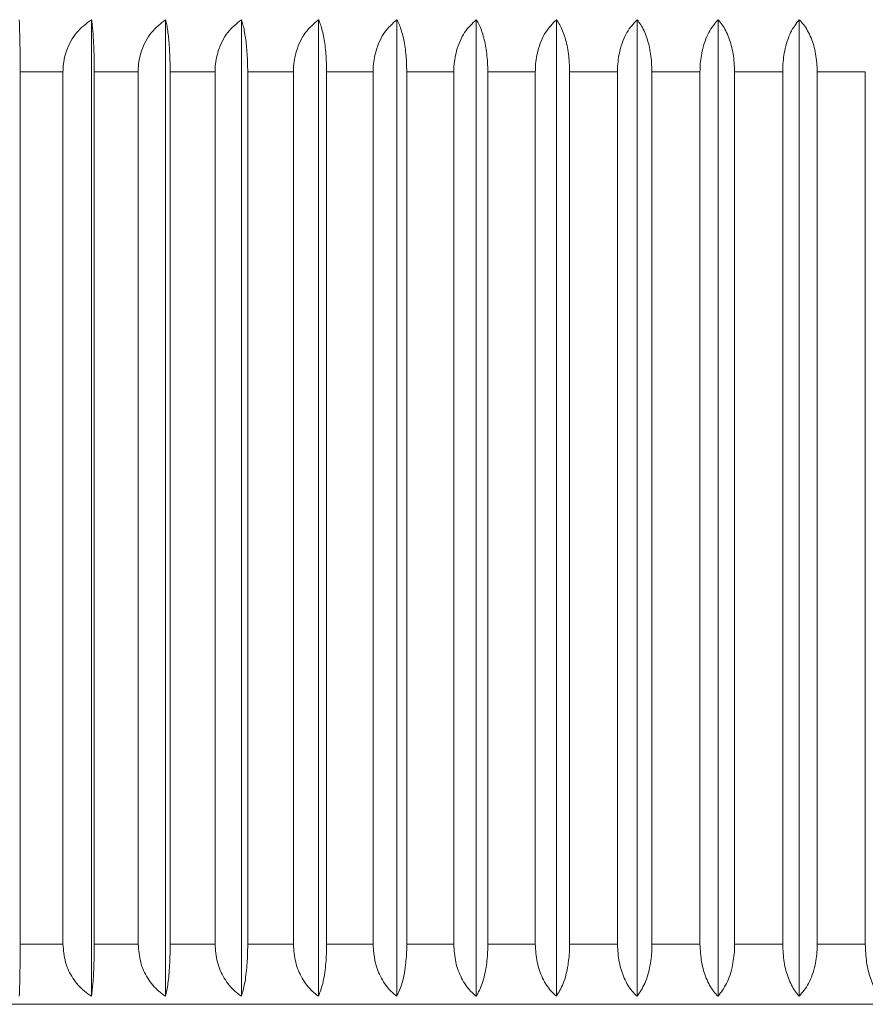
# Model space of a CAD drawing. Units: inches. Extents: x 0.5 to 16.5, y 0.2 to 10.8.
# Drawn here: x 7.3 to 7.3, y 6 to 6 of the extents above; entities that cross this region are included whole.
import ezdxf

# ---------------------------------------------------------------- set-up
doc = ezdxf.new("R2010")
doc.units = ezdxf.units.IN
doc.header["$MEASUREMENT"] = 0

msp = doc.modelspace()

# ---------------------------------------------------------------- linework, layer by layer
at = {"color": 7, "linetype": 'Continuous', "lineweight": 15}
for p, q in [((7.327080869684577, 5.976518994502992), (7.327080869684577, 5.956228930993531)), ((7.328620561355424, 5.976518994502992), (7.328620561355424, 5.956228930993531)), ((7.330193986372991, 5.976518994502992), (7.330193986372991, 5.956228930993531)), ((7.331796832088668, 5.976518994502992), (7.331796832088668, 5.956228930993531)), ((7.333424705213762, 5.976518994502992), (7.333424705213762, 5.956228930993531)), ((7.335073143861191, 5.976518994502992), (7.335073143861191, 5.956228930993531)), ((7.336737629775202, 5.976518994502992), (7.336737629775202, 5.956228930993531)), ((7.338413600715603, 5.976518994502992), (7.338413600715603, 5.956228930993531)), ((7.340096462962541, 5.976518994502992), (7.340096462962541, 5.956228930993531)), ((7.341781603907569, 5.976518994502992), (7.34178160390757, 5.956228930993531)), ((7.326488126146295, 5.975436462748261), (7.325598214111596, 5.975436462748261)), ((7.325598214111596, 5.975436462748261), (7.325598214111596, 5.957311462748261)), ((7.326488126146295, 5.957311462748261), (7.326488126146295, 5.975436462748261)), ((7.328049966762187, 5.975436462748261), (7.327137563917438, 5.975436462748261)), ((7.327137563917438, 5.975436462748261), (7.327137563917438, 5.957311462748261)), ((7.328049966762187, 5.957311462748261), (7.328049966762187, 5.975436462748261)), ((7.329647104684914, 5.975436462748261), (7.328714711862893, 5.975436462748261)), ((7.328714711862893, 5.975436462748261), (7.328714711862893, 5.957311462748261)), ((7.329647104684914, 5.957311462748261), (7.329647104684914, 5.975436462748261)), ((7.331275162270446, 5.975436462748261), (7.330325335095067, 5.975436462748261)), ((7.330325335095067, 5.975436462748261), (7.330325335095067, 5.957311462748261)), ((7.331275162270446, 5.957311462748261), (7.331275162270446, 5.975436462748261)), ((7.332929677126108, 5.975436462748261), (7.331965019007638, 5.975436462748261)), ((7.331965019007638, 5.975436462748261), (7.331965019007638, 5.957311462748261)), ((7.332929677126108, 5.957311462748261), (7.332929677126108, 5.975436462748261)), ((7.334606114341683, 5.975436462748261), (7.333629269340971, 5.975436462748261)), ((7.333629269340971, 5.975436462748261), (7.333629269340971, 5.957311462748261)), ((7.334606114341683, 5.957311462748261), (7.334606114341683, 5.975436462748261)), ((7.33629987891929, 5.975436462748261), (7.335313524500583, 5.975436462748261)), ((7.335313524500583, 5.975436462748261), (7.335313524500583, 5.957311462748261)), ((7.33629987891929, 5.957311462748261), (7.33629987891929, 5.975436462748261)), ((7.338006328367956, 5.975436462748261), (7.337013168060154, 5.975436462748261)), ((7.337013168060154, 5.975436462748261), (7.337013168060154, 5.957311462748261)), ((7.338006328367954, 5.957311462748261), (7.338006328367956, 5.975436462748261)), ((7.339720785428352, 5.975436462748261), (7.338723541414829, 5.975436462748261)), ((7.338723541414829, 5.975436462748261), (7.338723541414829, 5.957311462748261)), ((7.339720785428352, 5.957311462748261), (7.339720785428352, 5.975436462748261)), ((7.341438550892851, 5.975436462748261), (7.340439956550128, 5.975436462748261)), ((7.340439956550128, 5.975436462748261), (7.340439956550128, 5.957311462748261)), ((7.341438550892851, 5.957311462748261), (7.341438550892851, 5.975436462748261)), ((7.343154916485711, 5.975436462748261), (7.342157708891472, 5.975436462748261)), ((7.342157708891472, 5.975436462748261), (7.342157708891472, 5.957311462748261)), ((7.343154916485711, 5.957311462748261), (7.343154916485711, 5.975436462748261)), ((7.325598214111596, 5.957311462748261), (7.326488126146295, 5.957311462748261)), ((7.327137563917438, 5.957311462748261), (7.328049966762187, 5.957311462748261)), ((7.328714711862893, 5.957311462748261), (7.329647104684914, 5.957311462748261)), ((7.330325335095067, 5.957311462748261), (7.331275162270446, 5.957311462748261)), ((7.331965019007638, 5.957311462748261), (7.332929677126108, 5.957311462748261)), ((7.333629269340971, 5.957311462748261), (7.334606114341683, 5.957311462748261)), ((7.335313524500583, 5.957311462748261), (7.33629987891929, 5.957311462748261)), ((7.337013168060154, 5.957311462748261), (7.338006328367954, 5.957311462748261)), ((7.338723541414829, 5.957311462748261), (7.339720785428352, 5.957311462748261)), ((7.340439956550128, 5.957311462748261), (7.341438550892851, 5.957311462748261)), ((7.342157708891472, 5.957311462748261), (7.343154916485711, 5.957311462748261)), ((7.372490322276489, 5.956061462748261), (7.30936532227649, 5.956061462748261))]:
    msp.add_line(p, q, dxfattribs=at)
for points, knots in [([(7.325598214111596, 5.975436462748261), (7.325597868848973, 5.975563411832294), (7.32559717809287, 5.975817394883767), (7.325591854591135, 5.976157785883675), (7.325585447348119, 5.976387399465152), (7.325580747585844, 5.976485322992055), (7.325579131548292, 5.976518994502992)], [0, 0, 0, 0, 0.2777226786883744, 0.5556310542457708, 0.8472014408548119, 1, 1, 1, 1]), ([(7.327080869684577, 5.976518994502992), (7.326972760488618, 5.976438304030254), (7.326755716529568, 5.976276306898508), (7.326552632119872, 5.975906142040606), (7.326491012889853, 5.975607970420346), (7.326488524323461, 5.97546011931404), (7.326488126146295, 5.975436462748261)], [0, 0, 0, 0, 0.3359891889580982, 0.6745441321875902, 0.9479262053764219, 1, 1, 1, 1]), ([(7.327137563917438, 5.975436462748261), (7.32713653814332, 5.975563411832294), (7.327134485909211, 5.975817394883768), (7.327118669803045, 5.976157785883675), (7.327099633905101, 5.976387399465152), (7.327085670926835, 5.976485322992055), (7.327080869684577, 5.976518994502992)], [0, 0, 0, 0, 0.2777226786883895, 0.555631054245898, 0.8472014408548822, 1, 1, 1, 1]), ([(7.328620561355424, 5.976518994502992), (7.32851647975042, 5.976438292806701), (7.328307536374321, 5.976276284497174), (7.328112045935389, 5.975906096190667), (7.328052743433416, 5.975607939842851), (7.328050349581393, 5.975460104267103), (7.328049966762187, 5.975436462748261)], [0, 0, 0, 0, 0.3360296549003226, 0.6745780924654616, 0.9479592911253272, 1, 1, 1, 1]), ([(7.328714711862893, 5.975436462748261), (7.328713008388855, 5.975563411832294), (7.328709600301771, 5.975817394883767), (7.328683334942023, 5.976157785883676), (7.328651722565226, 5.976387399465152), (7.328628534642516, 5.976485322992055), (7.328620561355424, 5.976518994502992)], [0, 0, 0, 0, 0.2777226786884533, 0.5556310542456558, 0.8472014408549001, 1, 1, 1, 1]), ([(7.330193986372991, 5.976518994502992), (7.330094220224871, 5.97643828314238), (7.329893952194176, 5.976276265207948), (7.32970659041003, 5.975906056710885), (7.329649764144218, 5.975607913514096), (7.329647471199467, 5.975460091310911), (7.329647104684914, 5.975436462748261)], [0, 0, 0, 0, 0.336064498000797, 0.6746073339493549, 0.9479877797094213, 1, 1, 1, 1]), ([(7.330325335095067, 5.975436462748261), (7.330322958590215, 5.975563411832294), (7.330318203991482, 5.975817394883767), (7.330281561369682, 5.976157785883675), (7.330237459161357, 5.976387399465152), (7.330205109850691, 5.976485322992055), (7.330193986372991, 5.976518994502992)], [0, 0, 0, 0, 0.2777226786884072, 0.5556310542456252, 0.8472014408546588, 1, 1, 1, 1]), ([(7.331796832088668, 5.976518994502992), (7.331701657056844, 5.976438274809732), (7.331510615053737, 5.976276248576647), (7.331331894494925, 5.97590602267149), (7.331277697630447, 5.975607890813831), (7.331275511563258, 5.975460080140254), (7.331275162270446, 5.975436462748261)], [0, 0, 0, 0, 0.3360945391324137, 0.6746325455143782, 0.9480123422199122, 1, 1, 1, 1]), ([(7.331965019007638, 5.975436462748261), (7.331961975985805, 5.975563411832294), (7.331955887907451, 5.975817394883767), (7.331908968458473, 5.976157785883675), (7.331852497299709, 5.976387399465152), (7.331811075268298, 5.976485322992055), (7.331796832088668, 5.976518994502992)], [0, 0, 0, 0, 0.2777226786884313, 0.5556310542457285, 0.847201440854897, 1, 1, 1, 1]), ([(7.333424705213762, 5.976518994502992), (7.333334384061017, 5.976438267628751), (7.333153093230261, 5.976276234243984), (7.332983502920179, 5.975905993336977), (7.332932081782515, 5.97560787125142), (7.332930008314839, 5.975460070513699), (7.332929677126108, 5.975436462748261)], [0, 0, 0, 0, 0.3361204276245955, 0.6746542720789463, 0.9480335095113811, 1, 1, 1, 1]), ([(7.333629269340971, 5.975436462748261), (7.333625568142869, 5.975563411832294), (7.333618163271892, 5.975817394883768), (7.333561095598687, 5.976157785883675), (7.333492410273004, 5.976387399465152), (7.333442029055756, 5.976485322992055), (7.333424705213762, 5.976518994502992)], [0, 0, 0, 0, 0.2777226786883498, 0.5556310542456993, 0.847201440854831, 1, 1, 1, 1]), ([(7.335073143861191, 5.976518994502992), (7.334987925783319, 5.976438261455891), (7.334816884332644, 5.97627622192345), (7.334656888385255, 5.975905968120852), (7.334608382000519, 5.975607854435639), (7.334606426583156, 5.975460062238736), (7.334606114341683, 5.975436462748261)], [0, 0, 0, 0, 0.3361426812404857, 0.6746729481511285, 0.9480517048809556, 1, 1, 1, 1]), ([(7.335313524500583, 5.975436462748261), (7.335309175270939, 5.975563411832294), (7.335300473903576, 5.975817394883767), (7.33523341442467, 5.976157785883675), (7.33515270319377, 5.976387399465152), (7.335093500882103, 5.976485322992055), (7.335073143861191, 5.976518994502992)], [0, 0, 0, 0, 0.2777226786883262, 0.5556310542455902, 0.8472014408548568, 1, 1, 1, 1]), ([(7.336737629775202, 5.976518994502992), (7.336657749756358, 5.976438256176049), (7.336497427621537, 5.976276211385316), (7.336347463952381, 5.975905946552854), (7.336302003621161, 5.97560784005281), (7.33630017141335, 5.975460055161006), (7.33629987891929, 5.975436462748261)], [0, 0, 0, 0, 0.3361617151154924, 0.6746889221170891, 0.9480672677276508, 1, 1, 1, 1]), ([(7.337013168060154, 5.975436462748261), (7.337008182719903, 5.975563411832294), (7.336998208705997, 5.975817394883767), (7.336921341226761, 5.976157785883675), (7.33682882531452, 5.976387399465152), (7.336760964177851, 5.976485322992055), (7.336737629775202, 5.976518994502992)], [0, 0, 0, 0, 0.2777226786883668, 0.5556310542456256, 0.8472014408548478, 1, 1, 1, 1]), ([(7.338413600715603, 5.976518994502992), (7.338339278914013, 5.97643825169669), (7.33819011649457, 5.976276202444881), (7.33805059560737, 5.975905928254905), (7.338008304509833, 5.97560782785074), (7.338006600360841, 5.975460049156415), (7.338006328367956, 5.975436462748261)], [0, 0, 0, 0, 0.3361778630020889, 0.6747024740646955, 0.9480804709156703, 1, 1, 1, 1]), ([(7.338723541414829, 5.975436462748261), (7.338717933628443, 5.975563411832294), (7.338706714306073, 5.975817394883767), (7.338620249514921, 5.976157785883675), (7.338516182501024, 5.976387399465152), (7.338439848542014, 5.976485322992055), (7.338413600715603, 5.976518994502992)], [0, 0, 0, 0, 0.2777226786883239, 0.5556310542455773, 0.8472014408546482, 1, 1, 1, 1]), ([(7.340096462962541, 5.976518994502992), (7.340027904130304, 5.976438247943468), (7.339890311100947, 5.976276194953758), (7.339761614952219, 5.975905912923261), (7.339722607783174, 5.975607817626837), (7.339721036215703, 5.975460044125267), (7.339720785428352, 5.975436462748261)], [0, 0, 0, 0, 0.3361913930247762, 0.6747138290075545, 0.9480915336562012, 1, 1, 1, 1]), ([(7.340439956550128, 5.975436462748261), (7.340433741688159, 5.975563411832294), (7.340421307808707, 5.975817394883767), (7.340325482699625, 5.976157785883675), (7.340210149824523, 5.976387399465152), (7.340125552269246, 5.976485322992055), (7.340096462962541, 5.976518994502992)], [0, 0, 0, 0, 0.2777226786885942, 0.5556310542458232, 0.84720144085487, 1, 1, 1, 1]), ([(7.341781603907569, 5.976518994502992), (7.341718996847583, 5.97643824485697), (7.341593351049794, 5.97627618879336), (7.341475831993943, 5.975905900315181), (7.341440214627158, 5.975607809219189), (7.341438779822353, 5.975460039987889), (7.341438550892851, 5.975436462748261)], [0, 0, 0, 0, 0.3362025194543057, 0.6747231667658997, 0.94810063113306, 1, 1, 1, 1]), ([(7.342157708891472, 5.975436462748261), (7.342150903988424, 5.975563411832294), (7.342137289632293, 5.975817394883768), (7.34203236685524, 5.976157785883675), (7.341906084238328, 5.976387399465152), (7.341813454962804, 5.976485322992055), (7.341781603907569, 5.976518994502992)], [0, 0, 0, 0, 0.2777226786883121, 0.555631054245724, 0.847201440854656, 0.9999999999999999, 0.9999999999999999, 0.9999999999999999, 0.9999999999999999]), ([(7.325579131548292, 5.956228930993531), (7.325582614109687, 5.956309680639551), (7.325589603244857, 5.956471736703161), (7.325596140324336, 5.956842025181341), (7.325598121565215, 5.957140116277333), (7.325598201377233, 5.957287885508634), (7.325598214111596, 5.957311462748261)], [0, 0, 0, 0, 0.3362025194542688, 0.6747231667658112, 0.9481006311330193, 1, 1, 1, 1]), ([(7.326488126146295, 5.957311462748261), (7.326498850711196, 5.957184513664228), (7.326520307011886, 5.956930530612754), (7.326685665889801, 5.956590139612846), (7.326884687993672, 5.95636052603137), (7.327030672245073, 5.956262602504467), (7.327080869684577, 5.956228930993531)], [0, 0, 0, 0, 0.2777226786882948, 0.5556310542454933, 0.8472014408547911, 1, 1, 1, 1]), ([(7.327080869684577, 5.956228930993531), (7.327091216032297, 5.956309677553053), (7.327111980465983, 5.956471730542765), (7.327131402253981, 5.956842012573261), (7.327137288902303, 5.957140107869686), (7.327137526070628, 5.957287881371256), (7.327137563917438, 5.957311462748261)], [0, 0, 0, 0, 0.3361913930244091, 0.6747138290076146, 0.9480915336562016, 1, 1, 1, 1]), ([(7.328049966762187, 5.957311462748261), (7.32806029058413, 5.957184513664228), (7.32808094513095, 5.956930530612754), (7.328240125072339, 5.956590139612847), (7.328431710351754, 5.95636052603137), (7.328572239634941, 5.956262602504467), (7.328620561355424, 5.956228930993531)], [0, 0, 0, 0, 0.2777226786883485, 0.5556310542457406, 0.8472014408545981, 1, 1, 1, 1]), ([(7.328620561355424, 5.956228930993531), (7.328637742574273, 5.956309673799832), (7.328672224948455, 5.956471723051641), (7.32870447845746, 5.956841997241617), (7.328714255031582, 5.957140097645781), (7.32871464898539, 5.957287876340107), (7.328714711862893, 5.957311462748261)], [0, 0, 0, 0, 0.3361778630019985, 0.6747024740647076, 0.9480804709156749, 1, 1, 1, 1]), ([(7.329647104684914, 5.957311462748261), (7.32965699946702, 5.957184513664228), (7.329676795647297, 5.956930530612754), (7.329829360351005, 5.956590139612847), (7.330012983684031, 5.95636052603137), (7.330147672818003, 5.956262602504467), (7.330193986372991, 5.956228930993531)], [0, 0, 0, 0, 0.2777226786884588, 0.5556310542460119, 0.8472014408548291, 1, 1, 1, 1]), ([(7.330193986372991, 5.956228930993531), (7.330217954660552, 5.956309669320474), (7.330266059894943, 5.956471714111206), (7.330311057034382, 5.956841978943666), (7.330324697570612, 5.957140085443713), (7.330325247331172, 5.957287870335517), (7.330325335095067, 5.957311462748261)], [0, 0, 0, 0, 0.3361617151153278, 0.6746889221170407, 0.9480672677276294, 1, 1, 1, 1]), ([(7.331275162270446, 5.957311462748261), (7.331284600891809, 5.957184513664228), (7.331303484445585, 5.956930530612754), (7.331449015742362, 5.956590139612846), (7.331624173830208, 5.95636052603137), (7.331752653641414, 5.956262602504467), (7.331796832088668, 5.956228930993531)], [0, 0, 0, 0, 0.2777226786884391, 0.5556310542456575, 0.8472014408545973, 0.9999999999999999, 0.9999999999999999, 0.9999999999999999, 0.9999999999999999]), ([(7.331796832088668, 5.956228930993531), (7.331827520868196, 5.956309664040631), (7.331889116406388, 5.956471703573072), (7.33194673423206, 5.956841957375669), (7.33196420237713, 5.957140071060883), (7.331964906563072, 5.957287863257787), (7.331965019007638, 5.957311462748261)], [0, 0, 0, 0, 0.3361426812404933, 0.6746729481512187, 0.94805170488108, 1, 1, 1, 1]), ([(7.332929677126108, 5.957311462748261), (7.332938633716119, 5.957184513664228), (7.332956552884886, 5.956930530612754), (7.333094651883568, 5.956590139612846), (7.333260864630087, 5.956360526031371), (7.333382782964294, 5.956262602504467), (7.333424705213762, 5.956228930993531)], [0, 0, 0, 0, 0.2777226786883966, 0.5556310542459892, 0.8472014408549636, 1, 1, 1, 1]), ([(7.333424705213762, 5.956228930993531), (7.333462029293426, 5.95630965786777), (7.33353694544766, 5.956471691252538), (7.333607026508979, 5.956841932159545), (7.333628275646971, 5.957140054245102), (7.333629132481396, 5.957287854982823), (7.333629269340971, 5.957311462748261)], [0, 0, 0, 0, 0.3361204276249805, 0.674654272078986, 0.9480335095115058, 1, 1, 1, 1]), ([(7.334606114341683, 5.957311462748261), (7.334614564350951, 5.957184513664228), (7.334631470019516, 5.956930530612754), (7.334761758200342, 5.956590139612846), (7.334918570027952, 5.95636052603137), (7.33503359271548, 5.956262602504467), (7.335073143861191, 5.956228930993531)], [0, 0, 0, 0, 0.2777226786883578, 0.555631054245683, 0.8472014408547385, 1, 1, 1, 1]), ([(7.335073143861191, 5.956228930993531), (7.335116999637786, 5.956309650686788), (7.335205030030294, 5.956471676919874), (7.335287382814945, 5.956841902825032), (7.335312356230087, 5.957140034682691), (7.335313363549677, 5.957287845356269), (7.335313524500583, 5.957311462748261)], [0, 0, 0, 0, 0.3360945391325624, 0.6746325455145754, 0.9480123422200564, 1, 1, 1, 1]), ([(7.33629987891929, 5.957311462748261), (7.33630779918693, 5.957184513664228), (7.336323645018027, 5.956930530612754), (7.336445765270151, 5.956590139612847), (7.336592746368531, 5.95636052603137), (7.336700558140189, 5.956262602504467), (7.336737629775202, 5.956228930993531)], [0, 0, 0, 0, 0.2777226786884375, 0.5556310542458422, 0.8472014408547176, 1, 1, 1, 1]), ([(7.336737629775202, 5.956228930993531), (7.336787895479738, 5.956309642354143), (7.336888797577782, 5.956471660288575), (7.336983197053564, 5.956841868785636), (7.337011828130748, 5.957140011982426), (7.337012983397195, 5.95728783418561), (7.337013168060154, 5.957311462748261)], [0, 0, 0, 0, 0.336064498000859, 0.6746073339494727, 0.9479877797094497, 1, 1, 1, 1]), ([(7.338006328367954, 5.957311462748261), (7.338013697185061, 5.957184513664228), (7.33802843974637, 5.956930530612754), (7.33814205734667, 5.956590139612846), (7.338278804850848, 5.956360526031371), (7.338379110202062, 5.956262602504467), (7.338413600715603, 5.956228930993531)], [0, 0, 0, 0, 0.277722678688529, 0.5556310542456752, 0.8472014408549298, 1, 1, 1, 1]), ([(7.338413600715603, 5.956228930993531), (7.338470136697215, 5.95630963268982), (7.33858363243807, 5.956471640999349), (7.338689820691608, 5.956841829305855), (7.338722033157595, 5.957139985653671), (7.338723333471652, 5.957287821229418), (7.338723541414829, 5.957311462748261)], [0, 0, 0, 0, 0.3360296549007677, 0.6745780924656299, 0.9479592911253151, 1, 1, 1, 1]), ([(7.339720785428352, 5.957311462748261), (7.33972758259751, 5.957184513664228), (7.339741181480696, 5.956930530612754), (7.339845985011226, 5.956590139612846), (7.339972124105796, 5.95636052603137), (7.340064648106574, 5.956262602504467), (7.340096462962541, 5.956228930993531)], [0, 0, 0, 0, 0.277722678688453, 0.5556310542457101, 0.8472014408549452, 1, 1, 1, 1]), ([(7.340096462962541, 5.956228930993531), (7.340159112005798, 5.956309621466268), (7.340284888506668, 5.956471618598014), (7.340402575479135, 5.956841783455914), (7.340438283688533, 5.957139955076175), (7.340439725807328, 5.957287806182483), (7.340439956550128, 5.957311462748261)], [0, 0, 0, 0, 0.3359891889575321, 0.6745441321873937, 0.9479262053764039, 1, 1, 1, 1]), ([(7.341438550892851, 5.957311462748261), (7.341444757783493, 5.957184513664228), (7.341457175714959, 5.956930530612754), (7.34155287791653, 5.956590139612847), (7.341668062863001, 5.95636052603137), (7.341752551911486, 5.956262602504467), (7.34178160390757, 5.956228930993531)], [0, 0, 0, 0, 0.2777226786883343, 0.5556310542457618, 0.8472014408546913, 1, 1, 1, 1]), ([(7.34178160390757, 5.956228930993531), (7.341850191576252, 5.95630960839284), (7.341987901922324, 5.956471592504458), (7.342116766242759, 5.956841730048215), (7.342155875515212, 5.957139919457663), (7.342157455873586, 5.957287788654947), (7.342157708891472, 5.957311462748261)], [0, 0, 0, 0, 0.335942051620552, 0.6745045731783258, 0.9478876652507858, 1, 1, 1, 1]), ([(7.343154916485711, 5.957311462748261), (7.343160516085182, 5.957184513664228), (7.343171719028246, 5.956930530612754), (7.34325805758777, 5.956590139612846), (7.343361972672213, 5.95636052603137), (7.343438195189794, 5.956262602504467), (7.343464404696495, 5.956228930993531)], [0, 0, 0, 0, 0.2777226786884404, 0.555631054245811, 0.8472014408549517, 1, 1, 1, 1])]:
    msp.add_open_spline(points, degree=3, knots=knots, dxfattribs=at)

doc.saveas('drawing.dxf')
